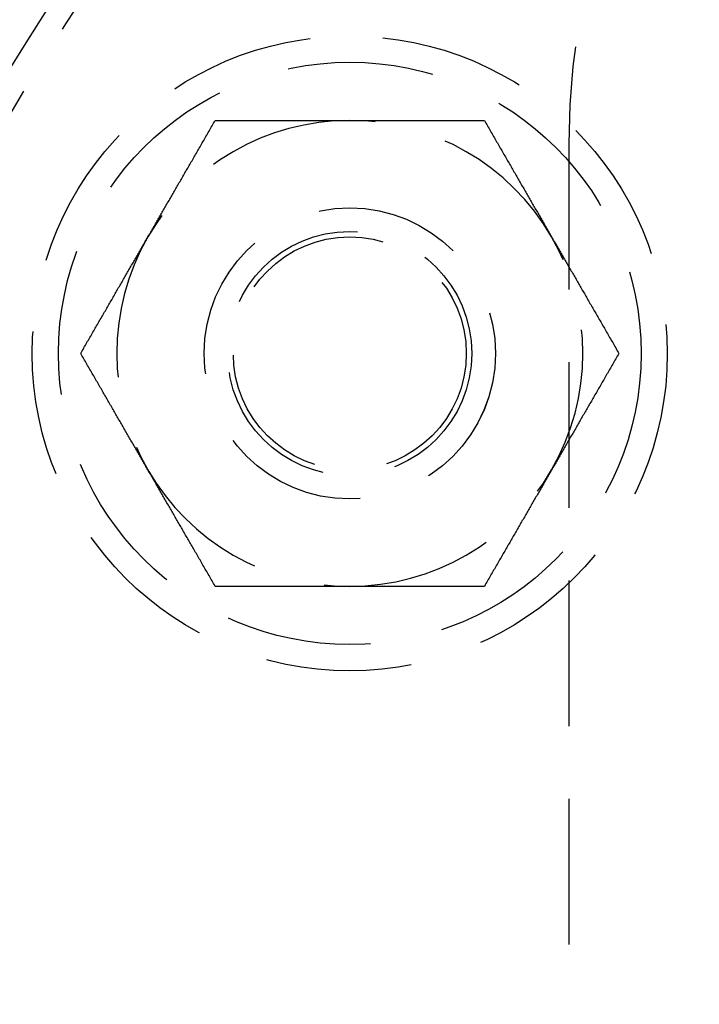
# Model space of a CAD drawing. Extents: x -135 to 1365, y -135 to 661.
# Drawn here: x -94 to -70, y 25 to 59 of the extents above; entities that cross this region are included whole.
import ezdxf

# ---------------------------------------------------------------- set-up
doc = ezdxf.new("R2010")
doc.units = 0
doc.header["$LTSCALE"] = 20
doc.linetypes.add('AUSGEZOGEN', pattern=[0])
doc.linetypes.add('VERDECKT', pattern=[0.375, 0.25, -0.125])
doc.layers.get('0').update_dxf_attribs({"linetype": 'AUSGEZOGEN'})
doc.layers.add('STEMPEL', color=3, linetype='AUSGEZOGEN')

# ---------------------------------------------------------------- blocks, each defined once
blk = doc.blocks.new('A$CB26AA28C')
at = {"color": 1, "linetype": 'VERDECKT'}
blk.add_line((60.25118, 54.7), (60.25118, -54.7), dxfattribs=at)
at = {"color": 1}
for points in [[(45.7994, 51.5, 0), (45.8228, 51.5405, 0), (45.8462, 51.5811, 0), (45.8696, 51.6216, 0), (45.8929, 51.662, 0), (45.9163, 51.7025, 0), (45.9396, 51.7429, 0), (45.9629, 51.7833, 0), (45.9863, 51.8237, 0), (46.0096, 51.864, 0), (46.0329, 51.9044, 0), (46.0561, 51.9447, 0), (46.0794, 51.9851, 0), (46.1027, 52.0254, 0), (46.126, 52.0657, 0), (46.1493, 52.106, 0), (46.1725, 52.1463, 0), (46.1958, 52.1866, 0), (46.2191, 52.227, 0), (46.2424, 52.2673, 0), (46.2657, 52.3076, 0), (46.2889, 52.3479, 0), (46.3122, 52.3883, 0), (46.3355, 52.4286, 0), (46.3588, 52.469, 0), (46.3822, 52.5094, 0), (46.4055, 52.5498, 0), (46.4288, 52.5902, 0), (46.4522, 52.6307, 0), (46.4756, 52.6712, 0), (46.4989, 52.7117, 0), (46.5223, 52.7522, 0), (46.5458, 52.7928, 0), (46.5692, 52.8334, 0), (46.5927, 52.874, 0), (46.6161, 52.9147, 0), (46.6396, 52.9554, 0), (46.6632, 52.9961, 0), (46.6867, 53.0369, 0), (46.7103, 53.0777, 0), (46.7339, 53.1186, 0), (46.7575, 53.1595, 0), (46.7812, 53.2005, 0), (46.8049, 53.2415, 0), (46.8286, 53.2826, 0), (46.8523, 53.3238, 0), (46.8761, 53.365, 0), (46.8999, 53.4062, 0), (46.9238, 53.4475, 0), (46.9477, 53.4889, 0), (46.9716, 53.5304, 0), (46.9956, 53.5719, 0), (47.0196, 53.6135, 0), (47.0437, 53.6552, 0), (47.0678, 53.6969, 0), (47.0919, 53.7387, 0), (47.1161, 53.7806, 0), (47.1403, 53.8226, 0), (47.1646, 53.8646, 0), (47.1889, 53.9068, 0), (47.2133, 53.949, 0), (47.2378, 53.9913, 0), (47.2623, 54.0338, 0), (47.2868, 54.0763, 0), (47.3114, 54.1189, 0), (47.336, 54.1616, 0), (47.3608, 54.2044, 0), (47.3855, 54.2473, 0), (47.4104, 54.2903, 0), (47.4353, 54.3334, 0), (47.4602, 54.3767, 0), (47.4852, 54.42, 0), (47.5103, 54.4635, 0), (47.5355, 54.507, 0), (47.5607, 54.5507, 0), (47.586, 54.5945, 0), (47.6114, 54.6385, 0), (47.6368, 54.6825, 0), (47.6623, 54.7267, 0), (47.6879, 54.7711, 0), (47.7136, 54.8155, 0), (47.7393, 54.8601, 0), (47.7652, 54.9048, 0), (47.7911, 54.9497, 0), (47.8171, 54.9947, 0), (47.8431, 55.0399, 0), (47.8693, 55.0852, 0), (47.8955, 55.1306, 0), (47.9219, 55.1762, 0), (47.9483, 55.222, 0), (47.9748, 55.2679, 0), (48.0014, 55.314, 0), (48.0281, 55.3602, 0), (48.0549, 55.4067, 0), (48.0818, 55.4532, 0), (48.1088, 55.5, 0)], [(48.1088, 55.5, 0), (48.1628, 55.5, 0), (48.2166, 55.5, 0), (48.2702, 55.5, 0), (48.3236, 55.5, 0), (48.3768, 55.5, 0), (48.4298, 55.5, 0), (48.4826, 55.5, 0), (48.5353, 55.5, 0), (48.5878, 55.5, 0), (48.6401, 55.5, 0), (48.6922, 55.5, 0), (48.7442, 55.5, 0), (48.796, 55.5, 0), (48.8477, 55.5, 0), (48.8992, 55.5, 0), (48.9505, 55.5, 0), (49.0017, 55.5, 0), (49.0527, 55.5, 0), (49.1036, 55.5, 0), (49.1543, 55.5, 0), (49.2049, 55.5, 0), (49.2554, 55.5, 0), (49.3057, 55.5, 0), (49.3559, 55.5, 0), (49.4059, 55.5, 0), (49.4558, 55.5, 0), (49.5056, 55.5, 0), (49.5553, 55.5, 0), (49.6048, 55.5, 0), (49.6543, 55.5, 0), (49.7036, 55.5, 0), (49.7528, 55.5, 0), (49.8018, 55.5, 0), (49.8508, 55.5, 0), (49.8997, 55.5, 0), (49.9485, 55.5, 0), (49.9971, 55.5, 0), (50.0457, 55.5, 0), (50.0942, 55.5, 0), (50.1425, 55.5, 0), (50.1908, 55.5, 0), (50.239, 55.5, 0), (50.2871, 55.5, 0), (50.3352, 55.5, 0), (50.3831, 55.5, 0), (50.431, 55.5, 0), (50.4788, 55.5, 0), (50.5265, 55.5, 0), (50.5741, 55.5, 0), (50.6217, 55.5, 0), (50.6692, 55.5, 0), (50.7166, 55.5, 0), (50.764, 55.5, 0), (50.8113, 55.5, 0), (50.8586, 55.5, 0), (50.9058, 55.5, 0), (50.9529, 55.5, 0), (51, 55.5, 0), (51.0471, 55.5, 0), (51.0941, 55.5, 0), (51.141, 55.5, 0), (51.1879, 55.5, 0), (51.2348, 55.5, 0), (51.2817, 55.5, 0), (51.3285, 55.5, 0), (51.3752, 55.5, 0), (51.422, 55.5, 0), (51.4687, 55.5, 0), (51.5154, 55.5, 0), (51.562, 55.5, 0), (51.6087, 55.5, 0), (51.6553, 55.5, 0), (51.7019, 55.5, 0), (51.7485, 55.5, 0), (51.795, 55.5, 0), (51.8416, 55.5, 0), (51.8882, 55.5, 0), (51.9347, 55.5, 0), (51.9813, 55.5, 0), (52.0278, 55.5, 0), (52.0744, 55.5, 0), (52.1209, 55.5, 0), (52.1675, 55.5, 0), (52.2141, 55.5, 0), (52.2606, 55.5, 0), (52.3072, 55.5, 0), (52.3538, 55.5, 0), (52.4005, 55.5, 0), (52.4471, 55.5, 0), (52.4938, 55.5, 0), (52.5405, 55.5, 0), (52.5872, 55.5, 0), (52.634, 55.5, 0), (52.6808, 55.5, 0), (52.7276, 55.5, 0)], [(52.7276, 55.5, 0), (52.7744, 55.5, 0), (52.8212, 55.5, 0), (52.868, 55.5, 0), (52.9147, 55.5, 0), (52.9614, 55.5, 0), (53.008, 55.5, 0), (53.0547, 55.5, 0), (53.1013, 55.5, 0), (53.1479, 55.5, 0), (53.1945, 55.5, 0), (53.2411, 55.5, 0), (53.2877, 55.5, 0), (53.3342, 55.5, 0), (53.3808, 55.5, 0), (53.4274, 55.5, 0), (53.4739, 55.5, 0), (53.5205, 55.5, 0), (53.567, 55.5, 0), (53.6136, 55.5, 0), (53.6601, 55.5, 0), (53.7067, 55.5, 0), (53.7533, 55.5, 0), (53.7999, 55.5, 0), (53.8465, 55.5, 0), (53.8932, 55.5, 0), (53.9398, 55.5, 0), (53.9865, 55.5, 0), (54.0332, 55.5, 0), (54.0799, 55.5, 0), (54.1267, 55.5, 0), (54.1735, 55.5, 0), (54.2204, 55.5, 0), (54.2672, 55.5, 0), (54.3141, 55.5, 0), (54.3611, 55.5, 0), (54.4081, 55.5, 0), (54.4551, 55.5, 0), (54.5022, 55.5, 0), (54.5494, 55.5, 0), (54.5966, 55.5, 0), (54.6438, 55.5, 0), (54.6912, 55.5, 0), (54.7385, 55.5, 0), (54.786, 55.5, 0), (54.8335, 55.5, 0), (54.8811, 55.5, 0), (54.9287, 55.5, 0), (54.9764, 55.5, 0), (55.0242, 55.5, 0), (55.0721, 55.5, 0), (55.12, 55.5, 0), (55.168, 55.5, 0), (55.2161, 55.5, 0), (55.2643, 55.5, 0), (55.3126, 55.5, 0), (55.361, 55.5, 0), (55.4095, 55.5, 0), (55.458, 55.5, 0), (55.5067, 55.5, 0), (55.5555, 55.5, 0), (55.6043, 55.5, 0), (55.6533, 55.5, 0), (55.7024, 55.5, 0), (55.7516, 55.5, 0), (55.8009, 55.5, 0), (55.8503, 55.5, 0), (55.8999, 55.5, 0), (55.9496, 55.5, 0), (55.9994, 55.5, 0), (56.0493, 55.5, 0), (56.0993, 55.5, 0), (56.1495, 55.5, 0), (56.1998, 55.5, 0), (56.2503, 55.5, 0), (56.3009, 55.5, 0), (56.3516, 55.5, 0), (56.4025, 55.5, 0), (56.4535, 55.5, 0), (56.5047, 55.5, 0), (56.556, 55.5, 0), (56.6075, 55.5, 0), (56.6591, 55.5, 0), (56.711, 55.5, 0), (56.7629, 55.5, 0), (56.8151, 55.5, 0), (56.8674, 55.5, 0), (56.9199, 55.5, 0), (56.9725, 55.5, 0), (57.0254, 55.5, 0), (57.0784, 55.5, 0), (57.1316, 55.5, 0), (57.185, 55.5, 0), (57.2386, 55.5, 0), (57.2924, 55.5, 0), (57.3464, 55.5, 0)], [(57.3464, 55.5, 0), (57.3734, 55.4532, 0), (57.4003, 55.4067, 0), (57.4271, 55.3602, 0), (57.4538, 55.314, 0), (57.4804, 55.2679, 0), (57.5069, 55.222, 0), (57.5333, 55.1762, 0), (57.5596, 55.1306, 0), (57.5859, 55.0852, 0), (57.612, 55.0399, 0), (57.6381, 54.9947, 0), (57.6641, 54.9497, 0), (57.69, 54.9048, 0), (57.7158, 54.8601, 0), (57.7416, 54.8155, 0), (57.7672, 54.7711, 0), (57.7928, 54.7267, 0), (57.8183, 54.6825, 0), (57.8438, 54.6385, 0), (57.8692, 54.5945, 0), (57.8945, 54.5507, 0), (57.9197, 54.507, 0), (57.9448, 54.4635, 0), (57.9699, 54.42, 0), (57.9949, 54.3767, 0), (58.0199, 54.3334, 0), (58.0448, 54.2903, 0), (58.0696, 54.2473, 0), (58.0944, 54.2044, 0), (58.1191, 54.1616, 0), (58.1438, 54.1189, 0), (58.1684, 54.0763, 0), (58.1929, 54.0338, 0), (58.2174, 53.9913, 0), (58.2418, 53.949, 0), (58.2662, 53.9068, 0), (58.2906, 53.8646, 0), (58.3148, 53.8226, 0), (58.3391, 53.7806, 0), (58.3633, 53.7387, 0), (58.3874, 53.6969, 0), (58.4115, 53.6552, 0), (58.4356, 53.6135, 0), (58.4596, 53.5719, 0), (58.4836, 53.5304, 0), (58.5075, 53.4889, 0), (58.5314, 53.4475, 0), (58.5552, 53.4062, 0), (58.5791, 53.365, 0), (58.6028, 53.3238, 0), (58.6266, 53.2826, 0), (58.6503, 53.2415, 0), (58.674, 53.2005, 0), (58.6977, 53.1595, 0), (58.7213, 53.1186, 0), (58.7449, 53.0777, 0), (58.7685, 53.0369, 0), (58.792, 52.9961, 0), (58.8155, 52.9554, 0), (58.839, 52.9147, 0), (58.8625, 52.874, 0), (58.886, 52.8334, 0), (58.9094, 52.7928, 0), (58.9328, 52.7522, 0), (58.9562, 52.7117, 0), (58.9796, 52.6712, 0), (59.003, 52.6307, 0), (59.0263, 52.5902, 0), (59.0497, 52.5498, 0), (59.073, 52.5094, 0), (59.0963, 52.469, 0), (59.1196, 52.4286, 0), (59.1429, 52.3883, 0), (59.1662, 52.3479, 0), (59.1895, 52.3076, 0), (59.2128, 52.2673, 0), (59.2361, 52.227, 0), (59.2594, 52.1866, 0), (59.2826, 52.1463, 0), (59.3059, 52.106, 0), (59.3292, 52.0657, 0), (59.3525, 52.0254, 0), (59.3757, 51.9851, 0), (59.399, 51.9447, 0), (59.4223, 51.9044, 0), (59.4456, 51.864, 0), (59.4689, 51.8237, 0), (59.4922, 51.7833, 0), (59.5156, 51.7429, 0), (59.5389, 51.7025, 0), (59.5622, 51.662, 0), (59.5856, 51.6216, 0), (59.609, 51.5811, 0), (59.6324, 51.5405, 0), (59.6558, 51.5, 0)], [(43.49, 47.5, 0), (43.517, 47.5468, 0), (43.5439, 47.5933, 0), (43.5707, 47.6398, 0), (43.5974, 47.686, 0), (43.624, 47.7321, 0), (43.6505, 47.778, 0), (43.6769, 47.8238, 0), (43.7032, 47.8694, 0), (43.7295, 47.9148, 0), (43.7556, 47.9601, 0), (43.7817, 48.0053, 0), (43.8077, 48.0503, 0), (43.8336, 48.0952, 0), (43.8594, 48.1399, 0), (43.8852, 48.1845, 0), (43.9108, 48.2289, 0), (43.9364, 48.2733, 0), (43.9619, 48.3175, 0), (43.9874, 48.3615, 0), (44.0127, 48.4055, 0), (44.038, 48.4493, 0), (44.0633, 48.493, 0), (44.0884, 48.5365, 0), (44.1135, 48.58, 0), (44.1385, 48.6233, 0), (44.1635, 48.6666, 0), (44.1884, 48.7097, 0), (44.2132, 48.7527, 0), (44.238, 48.7956, 0), (44.2627, 48.8384, 0), (44.2874, 48.8811, 0), (44.312, 48.9237, 0), (44.3365, 48.9662, 0), (44.361, 49.0087, 0), (44.3854, 49.051, 0), (44.4098, 49.0932, 0), (44.4342, 49.1354, 0), (44.4584, 49.1774, 0), (44.4827, 49.2194, 0), (44.5069, 49.2613, 0), (44.531, 49.3031, 0), (44.5551, 49.3448, 0), (44.5792, 49.3865, 0), (44.6032, 49.4281, 0), (44.6271, 49.4696, 0), (44.6511, 49.5111, 0), (44.675, 49.5525, 0), (44.6988, 49.5938, 0), (44.7227, 49.635, 0), (44.7464, 49.6762, 0), (44.7702, 49.7174, 0), (44.7939, 49.7585, 0), (44.8176, 49.7995, 0), (44.8413, 49.8405, 0), (44.8649, 49.8814, 0), (44.8885, 49.9223, 0), (44.9121, 49.9631, 0), (44.9356, 50.0039, 0), (44.9591, 50.0446, 0), (44.9826, 50.0853, 0), (45.0061, 50.126, 0), (45.0296, 50.1666, 0), (45.053, 50.2072, 0), (45.0764, 50.2478, 0), (45.0998, 50.2883, 0), (45.1232, 50.3288, 0), (45.1466, 50.3693, 0), (45.1699, 50.4098, 0), (45.1933, 50.4502, 0), (45.2166, 50.4906, 0), (45.2399, 50.531, 0), (45.2632, 50.5714, 0), (45.2865, 50.6117, 0), (45.3098, 50.6521, 0), (45.3331, 50.6924, 0), (45.3564, 50.7327, 0), (45.3797, 50.773, 0), (45.403, 50.8134, 0), (45.4262, 50.8537, 0), (45.4495, 50.894, 0), (45.4728, 50.9343, 0), (45.4961, 50.9746, 0), (45.5193, 51.0149, 0), (45.5426, 51.0553, 0), (45.5659, 51.0956, 0), (45.5892, 51.136, 0), (45.6125, 51.1763, 0), (45.6358, 51.2167, 0), (45.6592, 51.2571, 0), (45.6825, 51.2975, 0), (45.7058, 51.338, 0), (45.7292, 51.3784, 0), (45.7526, 51.4189, 0), (45.776, 51.4595, 0), (45.7994, 51.5, 0)], [(59.6558, 51.5, 0), (59.6792, 51.4595, 0), (59.7026, 51.4189, 0), (59.726, 51.3784, 0), (59.7493, 51.338, 0), (59.7727, 51.2975, 0), (59.796, 51.2571, 0), (59.8193, 51.2167, 0), (59.8427, 51.1763, 0), (59.866, 51.136, 0), (59.8893, 51.0956, 0), (59.9126, 51.0553, 0), (59.9358, 51.0149, 0), (59.9591, 50.9746, 0), (59.9824, 50.9343, 0), (60.0057, 50.894, 0), (60.0289, 50.8537, 0), (60.0522, 50.8134, 0), (60.0755, 50.773, 0), (60.0988, 50.7327, 0), (60.1221, 50.6924, 0), (60.1453, 50.6521, 0), (60.1686, 50.6117, 0), (60.1919, 50.5714, 0), (60.2153, 50.531, 0), (60.2386, 50.4906, 0), (60.2619, 50.4502, 0), (60.2852, 50.4098, 0), (60.3086, 50.3693, 0), (60.332, 50.3288, 0), (60.3554, 50.2883, 0), (60.3788, 50.2478, 0), (60.4022, 50.2072, 0), (60.4256, 50.1666, 0), (60.4491, 50.126, 0), (60.4725, 50.0853, 0), (60.496, 50.0446, 0), (60.5196, 50.0039, 0), (60.5431, 49.9631, 0), (60.5667, 49.9223, 0), (60.5903, 49.8814, 0), (60.6139, 49.8405, 0), (60.6376, 49.7995, 0), (60.6613, 49.7585, 0), (60.685, 49.7174, 0), (60.7087, 49.6762, 0), (60.7325, 49.635, 0), (60.7563, 49.5938, 0), (60.7802, 49.5525, 0), (60.8041, 49.5111, 0), (60.828, 49.4696, 0), (60.852, 49.4281, 0), (60.876, 49.3865, 0), (60.9001, 49.3448, 0), (60.9242, 49.3031, 0), (60.9483, 49.2613, 0), (60.9725, 49.2194, 0), (60.9967, 49.1774, 0), (61.021, 49.1354, 0), (61.0454, 49.0932, 0), (61.0697, 49.051, 0), (61.0942, 49.0087, 0), (61.1187, 48.9662, 0), (61.1432, 48.9237, 0), (61.1678, 48.8811, 0), (61.1925, 48.8384, 0), (61.2172, 48.7956, 0), (61.2419, 48.7527, 0), (61.2668, 48.7097, 0), (61.2917, 48.6666, 0), (61.3166, 48.6233, 0), (61.3417, 48.58, 0), (61.3667, 48.5365, 0), (61.3919, 48.493, 0), (61.4171, 48.4493, 0), (61.4424, 48.4055, 0), (61.4678, 48.3615, 0), (61.4932, 48.3175, 0), (61.5187, 48.2733, 0), (61.5443, 48.2289, 0), (61.57, 48.1845, 0), (61.5957, 48.1399, 0), (61.6216, 48.0952, 0), (61.6475, 48.0503, 0), (61.6735, 48.0053, 0), (61.6995, 47.9601, 0), (61.7257, 47.9148, 0), (61.7519, 47.8694, 0), (61.7783, 47.8238, 0), (61.8047, 47.778, 0), (61.8312, 47.7321, 0), (61.8578, 47.686, 0), (61.8845, 47.6398, 0), (61.9113, 47.5933, 0), (61.9382, 47.5468, 0), (61.9652, 47.5, 0)], [(45.7994, 43.5, 0), (45.776, 43.5405, 0), (45.7526, 43.5811, 0), (45.7292, 43.6216, 0), (45.7058, 43.662, 0), (45.6825, 43.7025, 0), (45.6592, 43.7429, 0), (45.6358, 43.7833, 0), (45.6125, 43.8237, 0), (45.5892, 43.864, 0), (45.5659, 43.9044, 0), (45.5426, 43.9447, 0), (45.5193, 43.9851, 0), (45.4961, 44.0254, 0), (45.4728, 44.0657, 0), (45.4495, 44.106, 0), (45.4262, 44.1463, 0), (45.403, 44.1866, 0), (45.3797, 44.227, 0), (45.3564, 44.2673, 0), (45.3331, 44.3076, 0), (45.3098, 44.3479, 0), (45.2865, 44.3883, 0), (45.2632, 44.4286, 0), (45.2399, 44.469, 0), (45.2166, 44.5094, 0), (45.1933, 44.5498, 0), (45.1699, 44.5902, 0), (45.1466, 44.6307, 0), (45.1232, 44.6712, 0), (45.0998, 44.7117, 0), (45.0764, 44.7522, 0), (45.053, 44.7928, 0), (45.0296, 44.8334, 0), (45.0061, 44.874, 0), (44.9826, 44.9147, 0), (44.9591, 44.9554, 0), (44.9356, 44.9961, 0), (44.9121, 45.0369, 0), (44.8885, 45.0777, 0), (44.8649, 45.1186, 0), (44.8413, 45.1595, 0), (44.8176, 45.2005, 0), (44.7939, 45.2415, 0), (44.7702, 45.2826, 0), (44.7464, 45.3238, 0), (44.7227, 45.365, 0), (44.6988, 45.4062, 0), (44.675, 45.4475, 0), (44.6511, 45.4889, 0), (44.6271, 45.5304, 0), (44.6032, 45.5719, 0), (44.5792, 45.6135, 0), (44.5551, 45.6552, 0), (44.531, 45.6969, 0), (44.5069, 45.7387, 0), (44.4827, 45.7806, 0), (44.4584, 45.8226, 0), (44.4342, 45.8646, 0), (44.4098, 45.9068, 0), (44.3854, 45.949, 0), (44.361, 45.9913, 0), (44.3365, 46.0338, 0), (44.312, 46.0763, 0), (44.2874, 46.1189, 0), (44.2627, 46.1616, 0), (44.238, 46.2044, 0), (44.2132, 46.2473, 0), (44.1884, 46.2903, 0), (44.1635, 46.3334, 0), (44.1385, 46.3767, 0), (44.1135, 46.42, 0), (44.0884, 46.4635, 0), (44.0633, 46.507, 0), (44.038, 46.5507, 0), (44.0127, 46.5945, 0), (43.9874, 46.6385, 0), (43.9619, 46.6825, 0), (43.9364, 46.7267, 0), (43.9108, 46.7711, 0), (43.8852, 46.8155, 0), (43.8594, 46.8601, 0), (43.8336, 46.9048, 0), (43.8077, 46.9497, 0), (43.7817, 46.9947, 0), (43.7556, 47.0399, 0), (43.7295, 47.0852, 0), (43.7032, 47.1306, 0), (43.6769, 47.1762, 0), (43.6505, 47.222, 0), (43.624, 47.2679, 0), (43.5974, 47.314, 0), (43.5707, 47.3602, 0), (43.5439, 47.4067, 0), (43.517, 47.4532, 0), (43.49, 47.5, 0)], [(61.9652, 47.5, 0), (61.9382, 47.4532, 0), (61.9113, 47.4067, 0), (61.8845, 47.3602, 0), (61.8578, 47.314, 0), (61.8312, 47.2679, 0), (61.8047, 47.222, 0), (61.7783, 47.1762, 0), (61.7519, 47.1306, 0), (61.7257, 47.0852, 0), (61.6995, 47.0399, 0), (61.6735, 46.9947, 0), (61.6475, 46.9497, 0), (61.6216, 46.9048, 0), (61.5957, 46.8601, 0), (61.57, 46.8155, 0), (61.5443, 46.7711, 0), (61.5187, 46.7267, 0), (61.4932, 46.6825, 0), (61.4678, 46.6385, 0), (61.4424, 46.5945, 0), (61.4171, 46.5507, 0), (61.3919, 46.507, 0), (61.3667, 46.4635, 0), (61.3417, 46.42, 0), (61.3166, 46.3767, 0), (61.2917, 46.3334, 0), (61.2668, 46.2903, 0), (61.2419, 46.2473, 0), (61.2172, 46.2044, 0), (61.1925, 46.1616, 0), (61.1678, 46.1189, 0), (61.1432, 46.0763, 0), (61.1187, 46.0338, 0), (61.0942, 45.9913, 0), (61.0697, 45.949, 0), (61.0454, 45.9068, 0), (61.021, 45.8646, 0), (60.9967, 45.8226, 0), (60.9725, 45.7806, 0), (60.9483, 45.7387, 0), (60.9242, 45.6969, 0), (60.9001, 45.6552, 0), (60.876, 45.6135, 0), (60.852, 45.5719, 0), (60.828, 45.5304, 0), (60.8041, 45.4889, 0), (60.7802, 45.4475, 0), (60.7563, 45.4062, 0), (60.7325, 45.365, 0), (60.7087, 45.3238, 0), (60.685, 45.2826, 0), (60.6613, 45.2415, 0), (60.6376, 45.2005, 0), (60.6139, 45.1595, 0), (60.5903, 45.1186, 0), (60.5667, 45.0777, 0), (60.5431, 45.0369, 0), (60.5196, 44.9961, 0), (60.496, 44.9554, 0), (60.4725, 44.9147, 0), (60.4491, 44.874, 0), (60.4256, 44.8334, 0), (60.4022, 44.7928, 0), (60.3788, 44.7522, 0), (60.3554, 44.7117, 0), (60.332, 44.6712, 0), (60.3086, 44.6307, 0), (60.2852, 44.5902, 0), (60.2619, 44.5498, 0), (60.2386, 44.5094, 0), (60.2153, 44.469, 0), (60.1919, 44.4286, 0), (60.1686, 44.3883, 0), (60.1453, 44.3479, 0), (60.1221, 44.3076, 0), (60.0988, 44.2673, 0), (60.0755, 44.227, 0), (60.0522, 44.1866, 0), (60.0289, 44.1463, 0), (60.0057, 44.106, 0), (59.9824, 44.0657, 0), (59.9591, 44.0254, 0), (59.9358, 43.9851, 0), (59.9126, 43.9447, 0), (59.8893, 43.9044, 0), (59.866, 43.864, 0), (59.8427, 43.8237, 0), (59.8193, 43.7833, 0), (59.796, 43.7429, 0), (59.7727, 43.7025, 0), (59.7493, 43.662, 0), (59.726, 43.6216, 0), (59.7026, 43.5811, 0), (59.6792, 43.5405, 0), (59.6558, 43.5, 0)], [(48.1088, 39.5, 0), (48.0818, 39.5468, 0), (48.0549, 39.5933, 0), (48.0281, 39.6398, 0), (48.0014, 39.686, 0), (47.9748, 39.7321, 0), (47.9483, 39.778, 0), (47.9219, 39.8238, 0), (47.8955, 39.8694, 0), (47.8693, 39.9148, 0), (47.8431, 39.9601, 0), (47.8171, 40.0053, 0), (47.7911, 40.0503, 0), (47.7652, 40.0952, 0), (47.7393, 40.1399, 0), (47.7136, 40.1845, 0), (47.6879, 40.2289, 0), (47.6623, 40.2733, 0), (47.6368, 40.3175, 0), (47.6114, 40.3615, 0), (47.586, 40.4055, 0), (47.5607, 40.4493, 0), (47.5355, 40.493, 0), (47.5103, 40.5365, 0), (47.4852, 40.58, 0), (47.4602, 40.6233, 0), (47.4353, 40.6666, 0), (47.4104, 40.7097, 0), (47.3855, 40.7527, 0), (47.3608, 40.7956, 0), (47.336, 40.8384, 0), (47.3114, 40.8811, 0), (47.2868, 40.9237, 0), (47.2623, 40.9662, 0), (47.2378, 41.0087, 0), (47.2133, 41.051, 0), (47.1889, 41.0932, 0), (47.1646, 41.1354, 0), (47.1403, 41.1774, 0), (47.1161, 41.2194, 0), (47.0919, 41.2613, 0), (47.0678, 41.3031, 0), (47.0437, 41.3448, 0), (47.0196, 41.3865, 0), (46.9956, 41.4281, 0), (46.9716, 41.4696, 0), (46.9477, 41.5111, 0), (46.9238, 41.5525, 0), (46.8999, 41.5938, 0), (46.8761, 41.635, 0), (46.8523, 41.6762, 0), (46.8286, 41.7174, 0), (46.8049, 41.7585, 0), (46.7812, 41.7995, 0), (46.7575, 41.8405, 0), (46.7339, 41.8814, 0), (46.7103, 41.9223, 0), (46.6867, 41.9631, 0), (46.6632, 42.0039, 0), (46.6396, 42.0446, 0), (46.6161, 42.0853, 0), (46.5927, 42.126, 0), (46.5692, 42.1666, 0), (46.5458, 42.2072, 0), (46.5223, 42.2478, 0), (46.4989, 42.2883, 0), (46.4756, 42.3288, 0), (46.4522, 42.3693, 0), (46.4288, 42.4098, 0), (46.4055, 42.4502, 0), (46.3822, 42.4906, 0), (46.3588, 42.531, 0), (46.3355, 42.5714, 0), (46.3122, 42.6117, 0), (46.2889, 42.6521, 0), (46.2657, 42.6924, 0), (46.2424, 42.7327, 0), (46.2191, 42.773, 0), (46.1958, 42.8134, 0), (46.1725, 42.8537, 0), (46.1493, 42.894, 0), (46.126, 42.9343, 0), (46.1027, 42.9746, 0), (46.0794, 43.0149, 0), (46.0561, 43.0553, 0), (46.0329, 43.0956, 0), (46.0096, 43.136, 0), (45.9863, 43.1763, 0), (45.9629, 43.2167, 0), (45.9396, 43.2571, 0), (45.9163, 43.2975, 0), (45.8929, 43.338, 0), (45.8696, 43.3784, 0), (45.8462, 43.4189, 0), (45.8228, 43.4595, 0), (45.7994, 43.5, 0)], [(59.6558, 43.5, 0), (59.6324, 43.4595, 0), (59.609, 43.4189, 0), (59.5856, 43.3784, 0), (59.5622, 43.338, 0), (59.5389, 43.2975, 0), (59.5156, 43.2571, 0), (59.4922, 43.2167, 0), (59.4689, 43.1763, 0), (59.4456, 43.136, 0), (59.4223, 43.0956, 0), (59.399, 43.0553, 0), (59.3757, 43.0149, 0), (59.3525, 42.9746, 0), (59.3292, 42.9343, 0), (59.3059, 42.894, 0), (59.2826, 42.8537, 0), (59.2594, 42.8134, 0), (59.2361, 42.773, 0), (59.2128, 42.7327, 0), (59.1895, 42.6924, 0), (59.1662, 42.6521, 0), (59.1429, 42.6117, 0), (59.1196, 42.5714, 0), (59.0963, 42.531, 0), (59.073, 42.4906, 0), (59.0497, 42.4502, 0), (59.0263, 42.4098, 0), (59.003, 42.3693, 0), (58.9796, 42.3288, 0), (58.9562, 42.2883, 0), (58.9328, 42.2478, 0), (58.9094, 42.2072, 0), (58.886, 42.1666, 0), (58.8625, 42.126, 0), (58.839, 42.0853, 0), (58.8155, 42.0446, 0), (58.792, 42.0039, 0), (58.7685, 41.9631, 0), (58.7449, 41.9223, 0), (58.7213, 41.8814, 0), (58.6977, 41.8405, 0), (58.674, 41.7995, 0), (58.6503, 41.7585, 0), (58.6266, 41.7174, 0), (58.6028, 41.6762, 0), (58.5791, 41.635, 0), (58.5552, 41.5938, 0), (58.5314, 41.5525, 0), (58.5075, 41.5111, 0), (58.4836, 41.4696, 0), (58.4596, 41.4281, 0), (58.4356, 41.3865, 0), (58.4115, 41.3448, 0), (58.3874, 41.3031, 0), (58.3633, 41.2613, 0), (58.3391, 41.2194, 0), (58.3148, 41.1774, 0), (58.2906, 41.1354, 0), (58.2662, 41.0932, 0), (58.2418, 41.051, 0), (58.2174, 41.0087, 0), (58.1929, 40.9662, 0), (58.1684, 40.9237, 0), (58.1438, 40.8811, 0), (58.1191, 40.8384, 0), (58.0944, 40.7956, 0), (58.0696, 40.7527, 0), (58.0448, 40.7097, 0), (58.0199, 40.6666, 0), (57.9949, 40.6233, 0), (57.9699, 40.58, 0), (57.9448, 40.5365, 0), (57.9197, 40.493, 0), (57.8945, 40.4493, 0), (57.8692, 40.4055, 0), (57.8438, 40.3615, 0), (57.8183, 40.3175, 0), (57.7928, 40.2733, 0), (57.7672, 40.2289, 0), (57.7416, 40.1845, 0), (57.7158, 40.1399, 0), (57.69, 40.0952, 0), (57.6641, 40.0503, 0), (57.6381, 40.0053, 0), (57.612, 39.9601, 0), (57.5859, 39.9148, 0), (57.5596, 39.8694, 0), (57.5333, 39.8238, 0), (57.5069, 39.778, 0), (57.4804, 39.7321, 0), (57.4538, 39.686, 0), (57.4271, 39.6398, 0), (57.4003, 39.5933, 0), (57.3734, 39.5468, 0), (57.3464, 39.5, 0)], [(52.7276, 39.5, 0), (52.6808, 39.5, 0), (52.634, 39.5, 0), (52.5872, 39.5, 0), (52.5405, 39.5, 0), (52.4938, 39.5, 0), (52.4471, 39.5, 0), (52.4005, 39.5, 0), (52.3538, 39.5, 0), (52.3072, 39.5, 0), (52.2606, 39.5, 0), (52.2141, 39.5, 0), (52.1675, 39.5, 0), (52.1209, 39.5, 0), (52.0744, 39.5, 0), (52.0278, 39.5, 0), (51.9813, 39.5, 0), (51.9347, 39.5, 0), (51.8882, 39.5, 0), (51.8416, 39.5, 0), (51.795, 39.5, 0), (51.7485, 39.5, 0), (51.7019, 39.5, 0), (51.6553, 39.5, 0), (51.6087, 39.5, 0), (51.562, 39.5, 0), (51.5154, 39.5, 0), (51.4687, 39.5, 0), (51.422, 39.5, 0), (51.3752, 39.5, 0), (51.3285, 39.5, 0), (51.2817, 39.5, 0), (51.2348, 39.5, 0), (51.1879, 39.5, 0), (51.141, 39.5, 0), (51.0941, 39.5, 0), (51.0471, 39.5, 0), (51, 39.5, 0), (50.9529, 39.5, 0), (50.9058, 39.5, 0), (50.8586, 39.5, 0), (50.8113, 39.5, 0), (50.764, 39.5, 0), (50.7166, 39.5, 0), (50.6692, 39.5, 0), (50.6217, 39.5, 0), (50.5741, 39.5, 0), (50.5265, 39.5, 0), (50.4788, 39.5, 0), (50.431, 39.5, 0), (50.3831, 39.5, 0), (50.3352, 39.5, 0), (50.2871, 39.5, 0), (50.239, 39.5, 0), (50.1908, 39.5, 0), (50.1425, 39.5, 0), (50.0942, 39.5, 0), (50.0457, 39.5, 0), (49.9971, 39.5, 0), (49.9485, 39.5, 0), (49.8997, 39.5, 0), (49.8508, 39.5, 0), (49.8018, 39.5, 0), (49.7528, 39.5, 0), (49.7036, 39.5, 0), (49.6543, 39.5, 0), (49.6048, 39.5, 0), (49.5553, 39.5, 0), (49.5056, 39.5, 0), (49.4558, 39.5, 0), (49.4059, 39.5, 0), (49.3559, 39.5, 0), (49.3057, 39.5, 0), (49.2554, 39.5, 0), (49.2049, 39.5, 0), (49.1543, 39.5, 0), (49.1036, 39.5, 0), (49.0527, 39.5, 0), (49.0017, 39.5, 0), (48.9505, 39.5, 0), (48.8992, 39.5, 0), (48.8477, 39.5, 0), (48.796, 39.5, 0), (48.7442, 39.5, 0), (48.6922, 39.5, 0), (48.6401, 39.5, 0), (48.5878, 39.5, 0), (48.5353, 39.5, 0), (48.4826, 39.5, 0), (48.4298, 39.5, 0), (48.3768, 39.5, 0), (48.3236, 39.5, 0), (48.2702, 39.5, 0), (48.2166, 39.5, 0), (48.1628, 39.5, 0), (48.1088, 39.5, 0)], [(57.3464, 39.5, 0), (57.2924, 39.5, 0), (57.2386, 39.5, 0), (57.185, 39.5, 0), (57.1316, 39.5, 0), (57.0784, 39.5, 0), (57.0254, 39.5, 0), (56.9725, 39.5, 0), (56.9199, 39.5, 0), (56.8674, 39.5, 0), (56.8151, 39.5, 0), (56.7629, 39.5, 0), (56.711, 39.5, 0), (56.6591, 39.5, 0), (56.6075, 39.5, 0), (56.556, 39.5, 0), (56.5047, 39.5, 0), (56.4535, 39.5, 0), (56.4025, 39.5, 0), (56.3516, 39.5, 0), (56.3009, 39.5, 0), (56.2503, 39.5, 0), (56.1998, 39.5, 0), (56.1495, 39.5, 0), (56.0993, 39.5, 0), (56.0493, 39.5, 0), (55.9994, 39.5, 0), (55.9496, 39.5, 0), (55.8999, 39.5, 0), (55.8503, 39.5, 0), (55.8009, 39.5, 0), (55.7516, 39.5, 0), (55.7024, 39.5, 0), (55.6533, 39.5, 0), (55.6043, 39.5, 0), (55.5555, 39.5, 0), (55.5067, 39.5, 0), (55.458, 39.5, 0), (55.4095, 39.5, 0), (55.361, 39.5, 0), (55.3126, 39.5, 0), (55.2643, 39.5, 0), (55.2161, 39.5, 0), (55.168, 39.5, 0), (55.12, 39.5, 0), (55.0721, 39.5, 0), (55.0242, 39.5, 0), (54.9764, 39.5, 0), (54.9287, 39.5, 0), (54.8811, 39.5, 0), (54.8335, 39.5, 0), (54.786, 39.5, 0), (54.7385, 39.5, 0), (54.6912, 39.5, 0), (54.6438, 39.5, 0), (54.5966, 39.5, 0), (54.5494, 39.5, 0), (54.5022, 39.5, 0), (54.4551, 39.5, 0), (54.4081, 39.5, 0), (54.3611, 39.5, 0), (54.3141, 39.5, 0), (54.2672, 39.5, 0), (54.2204, 39.5, 0), (54.1735, 39.5, 0), (54.1267, 39.5, 0), (54.0799, 39.5, 0), (54.0332, 39.5, 0), (53.9865, 39.5, 0), (53.9398, 39.5, 0), (53.8932, 39.5, 0), (53.8465, 39.5, 0), (53.7999, 39.5, 0), (53.7533, 39.5, 0), (53.7067, 39.5, 0), (53.6601, 39.5, 0), (53.6136, 39.5, 0), (53.567, 39.5, 0), (53.5205, 39.5, 0), (53.4739, 39.5, 0), (53.4274, 39.5, 0), (53.3808, 39.5, 0), (53.3342, 39.5, 0), (53.2877, 39.5, 0), (53.2411, 39.5, 0), (53.1945, 39.5, 0), (53.1479, 39.5, 0), (53.1013, 39.5, 0), (53.0547, 39.5, 0), (53.008, 39.5, 0), (52.9614, 39.5, 0), (52.9147, 39.5, 0), (52.868, 39.5, 0), (52.8212, 39.5, 0), (52.7744, 39.5, 0), (52.7276, 39.5, 0)]]:
    blk.add_polyline3d(points, dxfattribs=at)
at = {"color": 3, "linetype": 'AUSGEZOGEN'}
for radius in [130, 110]:
    blk.add_circle((135, 0), radius, dxfattribs=at)
at = {"color": 1, "linetype": 'VERDECKT'}
for centre, radius in [((135, 0), 109.2), ((52.72759, 47.5), 10.9), ((52.72759, 47.5), 10), ((52.72759, 47.5), 5), ((52.72759, 47.5), 4.9999), ((52.72759, 47.5), 4.188), ((52.72759, 47.5), 4)]:
    blk.add_circle(centre, radius, dxfattribs=at)
at = {"color": 3, "linetype": 'AUSGEZOGEN'}
blk.add_arc((135, 0), 135, 90, 270, dxfattribs=at)
at = {"color": 1, "linetype": 'VERDECKT'}
for centre, radius, start, end in [((86.25118, 54.7), 26, 90, 180), ((52.72759, 47.5), 8, 90, 150), ((52.72759, 47.5), 8, 30, 90), ((52.72759, 47.5), 8, 150, 210), ((52.72759, 47.5), 8, 330, 30), ((52.72759, 47.5), 8, 210, 270), ((52.72759, 47.5), 8, 270, 330)]:
    blk.add_arc(centre, radius, start, end, dxfattribs=at)

msp = doc.modelspace()

# ---------------------------------------------------------------- block references
at = {"layer": 'STEMPEL'}
msp.add_blockref('A$CB26AA28C', (-135, 0), dxfattribs=at)

doc.saveas('drawing.dxf')
